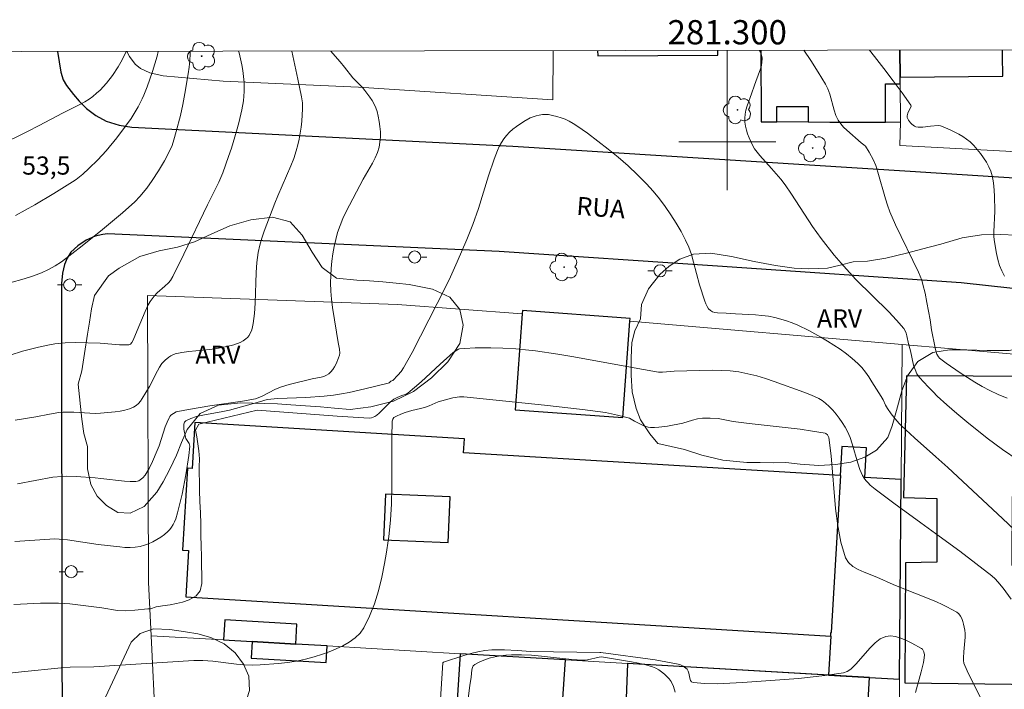
# Model space of a CAD drawing. Units: metres. Extents: x 281176 to 281692, y 1675448 to 1676013.
# Drawn here: x 281242 to 281323, y 1675955 to 1676010 of the extents above; entities that cross this region are included whole.
import ezdxf
from ezdxf.enums import TextEntityAlignment as Align

# ---------------------------------------------------------------- set-up
doc = ezdxf.new("R2010")
doc.units = ezdxf.units.M
doc.header["$MEASUREMENT"] = 0
for name, color, linetype, lineweight in [('Articulacao', 7, 'Continuous', 18), ('Coordenadas', 7, 'Continuous', 9), ('Edificacoes', 7, 'Continuous', 30), ('Malha_Coordenadas', 7, 'Continuous', 15), ('Muro_Grade', 8, 'Continuous', 20), ('Pavimentacao_Asfaltica_Mfio', 10, 'Continuous', 30), ('Poste', 7, 'Continuous', 9), ('Topon_de_Vias', 7, 'Continuous', 9)]:
    doc.layers.add(name, color=color, linetype=linetype, lineweight=lineweight)
for name, color, linetype, lineweight, true_color in [('Arvores_Isoladas', 7, 'Continuous', 18, 0x00ff33), ('Curvas_Intermediarias', 7, 'Continuous', 9, 0x783c14), ('Curvas_Mestras', 7, 'Continuous', 20, 0x783c14), ('Topon_Pto_Cotado', 7, 'Continuous', 9, 0x783c14), ('Topon_Vegetacao', 7, 'Continuous', 9, 0x00ff33), ('Vegetacao', 7, 'Orla8', 9, 0x00ff33)]:
    doc.layers.add(name, color=color, linetype=linetype, lineweight=lineweight, true_color=true_color)
doc.styles.add('Arial', font='arial.ttf', dxfattribs={"height": 1.5})
doc.styles.get("Standard").update_dxf_attribs({"font": 'arial.ttf'})
doc.linetypes.add('Orla8', pattern='A,6,-0.5,["V",Standard,S=1,R=0,X=-0.5,Y=-1],-0.5,6,-0.5,["V",Standard,S=1,R=0,X=-0.5,Y=-1],-0.5', length=14)

# ---------------------------------------------------------------- blocks, each defined once
blk = doc.blocks.new('Poste')
at = {"layer": 'Poste'}
for points in [[(-0.5, 0), (-1, 0)], [(0.5, 0), (1, 0)]]:
    blk.add_lwpolyline(points, dxfattribs=at)
blk.add_lwpolyline([(0, 0.5, 1), (0, -0.5, 1)], format="xyb", close=True, dxfattribs=at)
blk = doc.blocks.new('Arvore')
at = {"layer": 'Arvores_Isoladas'}
blk.add_lwpolyline([(-0.718, 0.493, 0.872324), (-0.722, -0.551, 0.862983), (0.284, -0.827, 0.900105), (0.89, 0.029, 0.863155), (0.262, 0.861, 0.882486)], format="xyb", close=True, dxfattribs=at)
blk.add_circle((0, 0), 0.0286, dxfattribs=at)

msp = doc.modelspace()

# ---------------------------------------------------------------- linework, layer by layer
at = {"layer": 'Articulacao', "flags": 128}
msp.add_lwpolyline([(281191.857, 1676007.357), (281674.118, 1676008.168), (281675.038, 1675453.904), (281192.801, 1675453.092), (281191.857, 1676007.357)], close=True, dxfattribs=at)
at = {"layer": 'Curvas_Intermediarias', "flags": 128}
for points, elevation in [([(281250.419, 1676007.455), (281250.202, 1676006.987), (281249.986, 1676006.574), (281249.756, 1676006.172), (281249.291, 1676005.462), (281248.804, 1676004.842), (281248.265, 1676004.265), (281247.978, 1676003.999), (281247.681, 1676003.75), (281247.353, 1676003.513), (281247.008, 1676003.298), (281246.65, 1676003.099), (281245.177, 1676002.359), (281243.244, 1676001.333), (281242.269, 1676000.837), (281241.222, 1676000.334), (281239.541, 1675999.571), (281237.844, 1675998.851), (281237.264, 1675998.364)], 54), ([(281255.696, 1676007.464), (281255.7, 1676007.251), (281255.675, 1676006.707), (281255.619, 1676006.161), (281255.542, 1676005.614), (281255.265, 1676003.981), (281255.096, 1676003.077), (281254.894, 1676002.178), (281254.554, 1676000.84), (281254.362, 1676000.154), (281254.209, 1675999.706), (281254.018, 1675999.275), (281253.567, 1675998.436), (281253.079, 1675997.613), (281252.561, 1675996.809), (281252.119, 1675996.176), (281251.557, 1675995.48), (281251.145, 1675995.051), (281250.116, 1675994.147), (281248.471, 1675992.759), (281246.795, 1675991.407), (281245.09, 1675990.102), (281244.568, 1675989.755), (281244.014, 1675989.454), (281243.441, 1675989.191), (281242.774, 1675988.933), (281242.004, 1675988.696), (281240.834, 1675988.37)], 52), ([(281240.852, 1675982.393), (281241.853, 1675982.72), (281243.184, 1675983.064), (281244.082, 1675983.248), (281244.533, 1675983.321), (281245.393, 1675983.417), (281246.215, 1675983.442), (281248.263, 1675983.386), (281249.863, 1675983.249), (281250.253, 1675983.237), (281250.633, 1675983.251), (281250.702, 1675983.269), (281250.766, 1675983.307), (281250.874, 1675983.427), (281250.997, 1675983.646), (281251.338, 1675984.422), (281251.974, 1675986.003), (281252.231, 1675986.54), (281252.409, 1675986.835), (281252.717, 1675987.249), (281252.973, 1675987.529), (281253.611, 1675988.076), (281253.911, 1675988.366), (281254.064, 1675988.561), (281254.26, 1675988.883), (281255.171, 1675990.726), (281257.121, 1675994.798), (281258.067, 1675996.663), (281258.392, 1675997.43), (281258.873, 1675998.793), (281259.099, 1675999.481), (281259.514, 1676000.868), (281259.702, 1676001.565), (281259.956, 1676002.634), (281260.088, 1676003.386), (281260.132, 1676003.765), (281260.159, 1676004.144), (281260.165, 1676004.522), (281260.149, 1676004.896), (281260.042, 1676005.871), (281259.962, 1676006.362), (281259.861, 1676006.848), (281259.737, 1676007.326), (281259.691, 1676007.471)], 51), ([(281253.067, 1676007.46), (281252.969, 1676007.073), (281252.577, 1676005.79), (281252.144, 1676004.525), (281251.878, 1676003.859), (281251.727, 1676003.531), (281251.396, 1676002.89), (281250.823, 1676001.932), (281250.369, 1676001.276), (281249.642, 1676000.322), (281248.758, 1675999.247), (281248.084, 1675998.516), (281247.35, 1675997.796), (281246.833, 1675997.324), (281246.289, 1675996.89), (281246.003, 1675996.693), (281244.463, 1675995.723), (281242.891, 1675994.793), (281242.094, 1675994.351), (281241.288, 1675993.929)], 53), ([(281241.444, 1675971.786), (281244.379, 1675972.318), (281245.106, 1675972.391), (281245.497, 1675972.402), (281246.28, 1675972.382), (281247.848, 1675972.268), (281248.332, 1675972.224), (281250.272, 1675971.989), (281250.748, 1675971.963), (281251.215, 1675971.969), (281251.341, 1675971.99), (281251.465, 1675972.036), (281251.585, 1675972.103), (281251.802, 1675972.281), (281251.976, 1675972.489), (281252.308, 1675973.033), (281252.598, 1675973.617), (281252.985, 1675974.518), (281253.133, 1675974.904), (281253.644, 1675976.489), (281253.791, 1675976.87), (281253.961, 1675977.233), (281254.028, 1675977.337), (281254.111, 1675977.432), (281254.318, 1675977.594), (281254.555, 1675977.706), (281254.676, 1675977.741), (281255.552, 1675977.917), (281257.327, 1675978.209), (281260.009, 1675978.603), (281261.096, 1675978.796), (281261.574, 1675978.971), (281262.747, 1675979.583), (281263.23, 1675979.791), (281263.878, 1675979.986), (281265.771, 1675980.431), (281266.504, 1675980.579), (281266.733, 1675980.647), (281266.945, 1675980.739), (281267.131, 1675980.861), (281267.306, 1675981.027), (281267.465, 1675981.223), (281267.608, 1675981.442), (281267.735, 1675981.676), (281267.936, 1675982.162), (281268.008, 1675982.399), (281268.035, 1675982.562), (281268.013, 1675982.903), (281267.901, 1675983.43), (281267.779, 1675984.283), (281267.453, 1675986.322), (281267.365, 1675987.002), (281267.303, 1675987.681), (281267.28, 1675988.36), (281267.29, 1675988.957), (281267.324, 1675989.557), (281267.381, 1675990.158), (281267.463, 1675990.757), (281267.569, 1675991.351), (281267.701, 1675991.935), (281267.859, 1675992.509), (281268.062, 1675993.097), (281268.303, 1675993.674), (281268.573, 1675994.242), (281269.969, 1675996.927), (281270.731, 1675998.225), (281270.958, 1675998.663), (281271.148, 1675999.108), (281271.286, 1675999.565), (281271.356, 1675999.971), (281271.389, 1676000.391), (281271.388, 1676000.821), (281271.356, 1676001.254), (281271.297, 1676001.683), (281271.215, 1676002.102), (281271.113, 1676002.505), (281271.009, 1676002.812), (281270.872, 1676003.113), (281270.709, 1676003.407), (281270.525, 1676003.692), (281270.117, 1676004.233), (281269.903, 1676004.487), (281269.675, 1676004.727), (281269.631, 1676004.764), (281269.111, 1676005.283), (281268.433, 1676006.154), (281268.061, 1676006.606), (281267.665, 1676007.069), (281267.312, 1676007.484)], 49), ([(281302.661, 1676007.543), (281302.743, 1676007.392), (281302.838, 1676007.143), (281302.88, 1676006.89), (281302.863, 1676006.529), (281302.79, 1676006.162), (281302.677, 1676005.791), (281302.248, 1676004.667), (281302.016, 1676003.96), (281301.644, 1676002.955), (281301.543, 1676002.62), (281301.473, 1676002.285), (281301.445, 1676001.95), (281301.46, 1676001.627), (281301.507, 1676001.299), (281301.582, 1676000.97), (281301.681, 1676000.643), (281301.8, 1676000.323), (281302.085, 1675999.719), (281302.265, 1675999.422), (281302.474, 1675999.139), (281302.702, 1675998.867), (281303.665, 1675997.805), (281304.419, 1675996.905), (281304.782, 1675996.446), (281305.315, 1675995.683), (281307.046, 1675993.005), (281307.758, 1675992.019), (281308.832, 1675990.653), (281309.583, 1675989.77), (281310.618, 1675988.649), (281313.322, 1675985.978), (281313.966, 1675985.292), (281314.573, 1675984.585), (281314.688, 1675984.407), (281314.77, 1675984.209), (281314.827, 1675983.998), (281314.95, 1675983.334), (281315.112, 1675982.743), (281315.377, 1675981.575), (281315.497, 1675981.206), (281315.656, 1675980.863), (281315.869, 1675980.555), (281316.573, 1675979.777), (281316.982, 1675979.367), (281317.325, 1675979.025), (281318.115, 1675978.298), (281318.932, 1675977.591), (281319.768, 1675976.901), (281321.452, 1675975.557), (281322.704, 1675974.613), (281324.001, 1675973.726)], 49), ([(281311.736, 1676007.558), (281312.15, 1676007.049), (281312.934, 1676006.047), (281313.696, 1676005.038), (281314.431, 1676004.027), (281315.136, 1676003.018), (281315.165, 1676002.935), (281315.152, 1676002.845), (281314.931, 1676002.457), (281314.895, 1676002.36), (281314.857, 1676002.151), (281314.855, 1676002.012), (281314.892, 1676001.89), (281314.961, 1676001.781), (281315.129, 1676001.556), (281315.226, 1676001.453), (281315.44, 1676001.291), (281315.556, 1676001.244), (281315.742, 1676001.21), (281316.053, 1676001.215), (281316.141, 1676001.216), (281316.767, 1676001.294), (281317.391, 1676001.342), (281317.592, 1676001.327), (281317.687, 1676001.297), (281318.394, 1676000.989), (281319.098, 1676000.641), (281319.433, 1676000.444), (281319.749, 1676000.227), (281320.04, 1675999.986), (281320.34, 1675999.693), (281320.629, 1675999.377), (281320.903, 1675999.04), (281321.157, 1675998.687), (281321.385, 1675998.32), (281321.585, 1675997.945), (281321.751, 1675997.563), (281321.871, 1675997.182), (281321.951, 1675996.784), (281322.001, 1675996.374), (281322.044, 1675995.536), (281322.077, 1675994.28), (281321.994, 1675992.583), (281322.005, 1675992.165), (281322.054, 1675991.752), (281322.229, 1675990.78), (281322.339, 1675990.287), (281322.476, 1675989.805), (281322.648, 1675989.347), (281322.865, 1675988.926)], 51), ([(281323.741, 1675967.956), (281322.711, 1675968.918), (281318.202, 1675973.134), (281317.21, 1675974.01), (281315.448, 1675975.567), (281314.375, 1675976.566), (281314.192, 1675976.753), (281313.847, 1675977.149), (281313.525, 1675977.566), (281313.221, 1675977.993), (281313.063, 1675978.266), (281312.861, 1675978.698), (281312.707, 1675978.975), (281311.943, 1675980.204), (281311.68, 1675980.609), (281311.403, 1675981), (281311.105, 1675981.369), (281310.779, 1675981.709), (281310.319, 1675982.119), (281309.833, 1675982.508), (281309.327, 1675982.877), (281308.805, 1675983.228), (281308.271, 1675983.562), (281307.731, 1675983.882), (281306.747, 1675984.424), (281305.834, 1675984.857), (281305.365, 1675985.049), (281304.891, 1675985.222), (281304.412, 1675985.373), (281303.93, 1675985.5), (281303.403, 1675985.602), (281302.869, 1675985.67), (281302.328, 1675985.714), (281300.694, 1675985.8), (281299.924, 1675985.861), (281299.209, 1675985.881), (281298.986, 1675985.911), (281298.785, 1675985.97), (281298.614, 1675986.068), (281298.463, 1675986.218), (281298.339, 1675986.407), (281298.235, 1675986.624), (281298.146, 1675986.859), (281297.719, 1675988.194), (281297.224, 1675990.077), (281297.042, 1675990.696), (281296.828, 1675991.299), (281296.567, 1675991.879), (281296.19, 1675992.588), (281295.785, 1675993.289), (281295.353, 1675993.978), (281294.893, 1675994.65), (281294.406, 1675995.302), (281293.894, 1675995.928), (281293.356, 1675996.524), (281292.606, 1675997.28), (281291.822, 1675998.011), (281291.01, 1675998.718), (281290.176, 1675999.401), (281289.326, 1676000.062), (281288.464, 1676000.703), (281287.598, 1676001.323), (281287.296, 1676001.52), (281286.975, 1676001.697), (281286.639, 1676001.853), (281286.294, 1676001.987), (281285.945, 1676002.097), (281285.595, 1676002.182), (281285.249, 1676002.241), (281285.005, 1676002.256), (281284.753, 1676002.243), (281284.498, 1676002.205), (281284.245, 1676002.143), (281283.758, 1676001.965), (281283.223, 1676001.676), (281282.613, 1676001.264), (281282.323, 1676001.032), (281282.049, 1676000.785), (281281.797, 1676000.523), (281281.572, 1676000.247), (281281.371, 1675999.945), (281281.198, 1675999.62), (281281.046, 1675999.279), (281280.785, 1675998.567), (281280.311, 1675997.19), (281279.477, 1675994.504), (281279.022, 1675993.174), (281278.533, 1675991.93), (281277.737, 1675990.087), (281277.184, 1675988.869), (281276.769, 1675988.003), (281274.015, 1675982.62), (281273.31, 1675981.349), (281273.091, 1675981.035), (281272.834, 1675980.745), (281272.424, 1675980.317), (281272.247, 1675980.24), (281272.102, 1675980.121), (281272.043, 1675980.093), (281270.116, 1675979.613), (281268.823, 1675979.318), (281268.174, 1675979.194), (281267.521, 1675979.092), (281266.76, 1675979.006), (281265.227, 1675978.909), (281262.922, 1675978.812), (281262.048, 1675978.741), (281261.411, 1675978.549), (281258.931, 1675977.86), (281258.401, 1675977.743), (281256.744, 1675977.456), (281256.224, 1675977.336), (281255.747, 1675977.181), (281255.331, 1675976.977), (281255.225, 1675976.863), (281255.173, 1675976.7), (281255.163, 1675976.502), (281255.184, 1675976.282), (281255.303, 1675975.636), (281255.337, 1675975.526), (281255.611, 1675975.113), (281255.654, 1675975.007), (281255.663, 1675974.895), (281255.574, 1675974.111), (281255.336, 1675972.524), (281255.029, 1675970.936), (281254.661, 1675969.375), (281254.51, 1675968.893), (281254.412, 1675968.655), (281254.298, 1675968.426), (281254.166, 1675968.211), (281254.017, 1675968.015), (281253.85, 1675967.843), (281253.571, 1675967.61), (281253.27, 1675967.388), (281252.948, 1675967.182), (281252.613, 1675966.997), (281252.268, 1675966.837), (281251.918, 1675966.707), (281251.567, 1675966.613), (281251.16, 1675966.55), (281250.743, 1675966.529), (281250.318, 1675966.539), (281249.888, 1675966.572), (281248.098, 1675966.768), (281245.586, 1675967.152), (281244.893, 1675967.226), (281244.511, 1675967.237), (281244.127, 1675967.226), (281241.222, 1675967.031)], 48), ([(281323.436, 1675962.262), (281322.76, 1675963.162), (281322.328, 1675963.704), (281322.093, 1675963.954), (281321.837, 1675964.182), (281320.521, 1675965.216), (281319.18, 1675966.223), (281317.489, 1675967.451), (281315.976, 1675968.55), (281313.74, 1675970.174), (281312.203, 1675971.346), (281311.805, 1675971.679), (281311.619, 1675971.858), (281311.448, 1675972.048), (281311.297, 1675972.249), (281311.171, 1675972.463), (281310.954, 1675972.957), (281310.777, 1675973.474), (281310.322, 1675975.075), (281310.143, 1675975.594), (281309.922, 1675976.089), (281309.719, 1675976.461), (281309.493, 1675976.827), (281309.248, 1675977.184), (281308.984, 1675977.527), (281308.704, 1675977.855), (281308.409, 1675978.162), (281308.101, 1675978.445), (281307.844, 1675978.642), (281307.565, 1675978.816), (281307.27, 1675978.969), (281306.962, 1675979.105), (281306.33, 1675979.346), (281303.878, 1675980.231), (281303.159, 1675980.469), (281302.435, 1675980.684), (281301.706, 1675980.866), (281300.971, 1675981.007), (281300.245, 1675981.097), (281299.512, 1675981.143), (281298.773, 1675981.156), (281295.615, 1675981.088), (281294.664, 1675980.998), (281294.324, 1675980.996), (281292.629, 1675981.292), (281287.352, 1675982.256), (281286.031, 1675982.479), (281284.173, 1675982.757), (281283.636, 1675982.817), (281282.559, 1675982.906), (281281.48, 1675982.963), (281280.508, 1675982.994), (281279.205, 1675982.989), (281278.344, 1675982.943), (281277.92, 1675982.904), (281277.838, 1675982.888), (281277.683, 1675982.819), (281277.405, 1675982.606), (281276.333, 1675981.654), (281274.745, 1675980.199), (281273.665, 1675979.264), (281273.509, 1675979.175), (281273.153, 1675979.065), (281272.77, 1675978.903), (281272.486, 1675978.752), (281272.205, 1675978.521), (281271.287, 1675977.6), (281271.091, 1675977.436), (281270.927, 1675977.328), (281270.649, 1675977.217), (281270.456, 1675977.197), (281267.828, 1675977.352), (281261.225, 1675977.87), (281256.41, 1675976.697), (281256.128, 1675976.209), (281256.252, 1675975.653), (281256.332, 1675975.074), (281256.422, 1675974.507), (281256.467, 1675973.849), (281256.445, 1675973.168), (281256.446, 1675972.613), (281256.474, 1675971.994), (281256.458, 1675971.229), (281256.498, 1675970.316), (281256.543, 1675969.386), (281256.567, 1675968.479), (281256.59, 1675967.549), (281256.596, 1675966.625), (281256.619, 1675965.808), (281256.636, 1675965.054), (281256.648, 1675964.249), (281256.649, 1675963.569), (281256.513, 1675962.956), (281256.186, 1675962.537), (281255.621, 1675962.208), (281255.067, 1675962.026), (281254.558, 1675961.901), (281254.055, 1675961.804), (281253.417, 1675961.708), (281252.897, 1675961.617), (281252.417, 1675961.475), (281252.197, 1675961.469), (281251.139, 1675961.342), (281250.346, 1675961.3), (281249.702, 1675961.34), (281248.415, 1675961.538), (281245.765, 1675961.885), (281244.831, 1675961.943), (281243.357, 1675961.933), (281241.143, 1675961.826)], 47), ([(281321.429, 1675953.136), (281320.312, 1675955.29), (281319.803, 1675956.344), (281319.533, 1675956.977), (281319.5, 1675957.189), (281319.496, 1675957.409), (281319.514, 1675957.927), (281319.624, 1675959.131), (281319.623, 1675959.426), (281319.594, 1675959.716), (281319.504, 1675960.188), (281319.438, 1675960.429), (281319.353, 1675960.66), (281319.243, 1675960.871), (281319.105, 1675961.051), (281318.934, 1675961.19), (281318.127, 1675961.639), (281317.729, 1675961.826), (281317.274, 1675962.039), (281316.39, 1675962.406), (281314.582, 1675963.108), (281313.686, 1675963.474), (281312.333, 1675964.082), (281311.295, 1675964.479), (281310.799, 1675964.702), (281310.36, 1675964.965), (281310.007, 1675965.284), (281309.772, 1675965.678), (281309.381, 1675966.954), (281309.143, 1675968.176), (281309.116, 1675968.313), (281308.94, 1675969.73), (281308.578, 1675974.101), (281308.372, 1675975.599), (281308.307, 1675975.761), (281308.261, 1675975.835), (281308.142, 1675975.942), (281308.071, 1675975.968), (281307.047, 1675976.137), (281306.011, 1675976.282), (281301.802, 1675976.765), (281300.502, 1675976.935), (281299.247, 1675977.157), (281298.583, 1675977.203), (281297.961, 1675977.186), (281297.552, 1675977.14), (281297.142, 1675977.044), (281296.332, 1675976.789), (281295.069, 1675976.549), (281294.362, 1675976.455), (281294.011, 1675976.433), (281293.664, 1675976.435), (281293.481, 1675976.457), (281293.121, 1675976.572), (281292.348, 1675976.939), (281292.077, 1675977.118), (281291.933, 1675977.184), (281290.955, 1675977.454), (281289.96, 1675977.667), (281288.058, 1675977.911), (281284.918, 1675978.263), (281278.268, 1675978.946), (281277.908, 1675978.957), (281277.374, 1675978.874), (281276.755, 1675978.72), (281276.159, 1675978.532), (281275.415, 1675978.221), (281275.038, 1675978.08), (281274.686, 1675977.985), (281273.971, 1675977.827), (281273.429, 1675977.657), (281273.065, 1675977.525), (281272.717, 1675977.372), (281272.509, 1675977.253), (281272.406, 1675977.117), (281272.362, 1675976.952), (281272.323, 1675975.595), (281272.331, 1675971.5), (281272.307, 1675970.139), (281272.234, 1675968.784), (281272.093, 1675967.44), (281271.931, 1675966.329), (281271.899, 1675966.137), (281271.741, 1675965.201), (281271.512, 1675964.073), (281271.236, 1675962.963), (281270.904, 1675961.888), (281270.505, 1675960.865), (281270.031, 1675959.91), (281269.712, 1675959.464), (281269.302, 1675959.071), (281268.822, 1675958.726), (281268.293, 1675958.424), (281267.736, 1675958.159), (281267.174, 1675957.928), (281266.626, 1675957.723), (281265.926, 1675957.497), (281265.207, 1675957.311), (281264.472, 1675957.16), (281263.727, 1675957.041), (281262.978, 1675956.95), (281261.486, 1675956.833), (281260.834, 1675956.822), (281260.181, 1675956.85), (281259.526, 1675956.908), (281257.559, 1675957.136), (281256.751, 1675957.202), (281255.989, 1675957.215), (281247.75, 1675956.689), (281245.789, 1675956.65), (281245.059, 1675956.606), (281241.776, 1675956.279), (281238.321, 1675955.894)], 46), ([(281278.577, 1675953.618), (281278.772, 1675955.131), (281278.883, 1675955.821), (281278.936, 1675956.436), (281278.98, 1675956.617), (281279.055, 1675956.768), (281279.17, 1675956.878), (281279.532, 1675957.072), (281279.935, 1675957.24), (281280.369, 1675957.382), (281280.823, 1675957.497), (281281.286, 1675957.584), (281281.748, 1675957.644), (281282.198, 1675957.675), (281283.022, 1675957.681), (281283.849, 1675957.642), (281284.679, 1675957.571), (281287.175, 1675957.295), (281288.072, 1675957.222), (281288.27, 1675957.226), (281288.467, 1675957.25), (281289.426, 1675957.478), (281289.635, 1675957.497), (281292.094, 1675957.106), (281292.692, 1675956.989), (281293.278, 1675956.846), (281293.848, 1675956.668), (281294.103, 1675956.561), (281294.351, 1675956.427), (281294.591, 1675956.267), (281294.817, 1675956.088), (281295.027, 1675955.891), (281295.218, 1675955.682), (281295.386, 1675955.463), (281295.579, 1675955.07), (281295.709, 1675954.598)], 44)]:
    msp.add_lwpolyline(points, dxfattribs=dict(at, elevation=elevation))
at = {"layer": 'Curvas_Mestras', "flags": 128}
for points, elevation in [([(281241.264, 1675977.042), (281242.955, 1675977.31), (281244.091, 1675977.531), (281244.85, 1675977.653), (281245.231, 1675977.688), (281245.668, 1675977.699), (281246.106, 1675977.685), (281247.424, 1675977.597), (281247.862, 1675977.586), (281248.298, 1675977.601), (281249.516, 1675977.706), (281249.92, 1675977.766), (281250.312, 1675977.848), (281250.686, 1675977.96), (281251.035, 1675978.106), (281251.24, 1675978.237), (281251.423, 1675978.407), (281251.588, 1675978.607), (281251.74, 1675978.827), (281252.344, 1675979.818), (281252.993, 1675981.104), (281253.171, 1675981.41), (281253.371, 1675981.698), (281253.629, 1675981.988), (281253.935, 1675982.242), (281254.102, 1675982.346), (281254.276, 1675982.431), (281254.455, 1675982.492), (281255.008, 1675982.613), (281255.574, 1675982.698), (281257.31, 1675982.866), (281257.886, 1675982.937), (281258.73, 1675983.098), (281259.294, 1675983.247), (281259.83, 1675983.451), (281260.073, 1675983.58), (281260.291, 1675983.731), (281260.43, 1675983.864), (281260.552, 1675984.023), (281260.657, 1675984.202), (281260.745, 1675984.396), (281260.817, 1675984.598), (281260.908, 1675985.004), (281260.999, 1675985.833), (281261.049, 1675986.673), (281261.132, 1675989.21), (281261.198, 1675990.049), (281261.314, 1675990.877), (281261.442, 1675991.469), (281261.606, 1675992.055), (281261.799, 1675992.636), (281262.68, 1675994.93), (281262.927, 1675995.551), (281264, 1675998.008), (281264.24, 1675998.629), (281264.447, 1675999.26), (281264.576, 1675999.74), (281264.685, 1676000.227), (281264.846, 1676001.216), (281264.903, 1676001.714), (281264.977, 1676002.706), (281264.978, 1676002.958), (281264.958, 1676003.21), (281264.876, 1676003.713), (281264.581, 1676005.16), (281264.075, 1676007.478)], 50), ([(281306.317, 1676007.549), (281306.891, 1676006.703), (281307.514, 1676005.739), (281308.109, 1676004.765), (281308.308, 1676004.362), (281308.459, 1676003.934), (281308.817, 1676002.601), (281308.968, 1676002.177), (281309.165, 1676001.781), (281309.367, 1676001.488), (281309.603, 1676001.216), (281309.864, 1676000.96), (281311.045, 1675999.922), (281311.269, 1675999.759), (281311.405, 1675999.639), (281311.719, 1675999.154), (281312.067, 1675998.497), (281312.256, 1675998.042), (281312.439, 1675997.503), (281313.061, 1675995.306), (281313.229, 1675994.762), (281313.42, 1675994.226), (281313.874, 1675993.159), (281315.771, 1675989.24), (281316.045, 1675988.576), (281316.151, 1675988.234), (281316.33, 1675987.498), (281316.482, 1675986.753), (281316.73, 1675985.302), (281316.867, 1675984.498), (281317.158, 1675983.004), (281317.219, 1675982.739), (281317.303, 1675982.476), (281317.435, 1675982.249), (281317.526, 1675982.159), (281318.077, 1675981.739), (281319.225, 1675980.925), (281320.423, 1675980.166), (281321.036, 1675979.813), (281321.657, 1675979.482), (281322.363, 1675979.145), (281323.087, 1675978.842)], 50), ([(281276.308, 1675953.57), (281276.548, 1675957.019), (281276.588, 1675957.058), (281278.266, 1675957.613), (281278.839, 1675957.785), (281279.415, 1675957.93), (281279.993, 1675958.035), (281280.573, 1675958.086), (281281.638, 1675958.09), (281282.708, 1675958.036), (281283.781, 1675957.941), (281289.485, 1675957.86), (281289.582, 1675957.871), (281294.048, 1675957.245), (281295.817, 1675956.938), (281296.097, 1675956.861), (281296.367, 1675956.74), (281296.491, 1675956.664), (281296.7, 1675956.482), (281296.787, 1675956.334), (281296.842, 1675956.146), (281296.921, 1675955.741), (281296.975, 1675955.566), (281297.06, 1675955.438), (281297.189, 1675955.379), (281298.16, 1675955.306), (281299.17, 1675955.291), (281300.208, 1675955.321), (281301.265, 1675955.381), (281305.878, 1675955.724), (281308.045, 1675955.953), (281309.588, 1675956.175), (281309.908, 1675956.303), (281310.192, 1675956.497), (281310.609, 1675956.894), (281311.8, 1675958.257), (281312.204, 1675958.658), (281312.627, 1675958.977), (281313.077, 1675959.181), (281313.467, 1675959.23), (281313.892, 1675959.178), (281314.336, 1675959.046), (281314.787, 1675958.86), (281315.229, 1675958.641), (281316.031, 1675958.198), (281316.114, 1675958.13), (281316.177, 1675958.036), (281316.222, 1675957.922), (281316.263, 1675957.664), (281316.254, 1675957.415), (281316.192, 1675957.029), (281316.01, 1675956.257), (281315.546, 1675954.575)], 45)]:
    msp.add_lwpolyline(points, dxfattribs=dict(at, elevation=elevation))
at = {"layer": 'Edificacoes', "flags": 128}
for points in [[(281289.314, 1676007.521), (281289.317, 1676007.091), (281299.218, 1676007.145), (281299.223, 1676007.537)], [(281289.314, 1676007.521), (281289.317, 1676007.091), (281299.218, 1676007.145), (281299.223, 1676007.537)], [(281302.774, 1676007.543), (281302.793, 1676001.651), (281304.084, 1676001.647), (281304.088, 1676002.925), (281306.685, 1676002.916), (281306.681, 1676001.638), (281308.476, 1676001.632), (281313.051, 1676001.616), (281313.062, 1676004.794), (281314.264, 1676004.79), (281314.258, 1676005.324)], [(281314.232, 1676007.562), (281314.258, 1676005.324), (281322.735, 1676005.423), (281322.715, 1676007.113), (281322.71, 1676007.577)], [(281314.258, 1676005.324), (281314.232, 1676007.562)], [(281286.221, 1675950.855), (281286.648, 1675957.263), (281277.974, 1675957.766), (281277.547, 1675951.351)], [(281311.346, 1675949.089), (281311.735, 1675955.809), (281311.284, 1675955.835), (281291.764, 1675956.967), (281291.524, 1675950.502)]]:
    msp.add_lwpolyline(points, dxfattribs=at)
for points in [[(281283.092, 1675985.818), (281282.518, 1675977.894), (281291.393, 1675977.248), (281291.97, 1675985.212), (281291.986, 1675985.429), (281283.111, 1675986.076), (281283.092, 1675985.818)], [(281314.796, 1675980.693), (281314.553, 1675970.657), (281317.305, 1675970.559), (281317.294, 1675965.318), (281314.718, 1675965.258), (281314.647, 1675955.359), (281325.643, 1675955.213), (281325.663, 1675965.033), (281323.518, 1675965.037), (281323.529, 1675970.744), (281325.77, 1675970.74), (281325.79, 1675980.648), (281314.796, 1675980.693)], [(281308.538, 1675959.223), (281308.555, 1675959.515), (281308.602, 1675959.512), (281309.386, 1675972.463), (281309.332, 1675972.466), (281278.259, 1675974.349), (281278.328, 1675975.493), (281256.09, 1675976.84), (281255.975, 1675974.943), (281255.86, 1675973.046), (281255.466, 1675973.07), (281255.057, 1675966.313), (281255.559, 1675966.283), (281255.327, 1675962.447), (281308.538, 1675959.223)], [(281309.332, 1675972.466), (281278.259, 1675974.349), (281278.328, 1675975.493), (281256.09, 1675976.84), (281255.86, 1675973.046), (281255.466, 1675973.07), (281255.057, 1675966.313), (281255.559, 1675966.283), (281255.327, 1675962.447), (281308.538, 1675959.223), (281308.351, 1675956.005), (281311.284, 1675955.835), (281311.735, 1675955.809), (281314.217, 1675955.665), (281314.345, 1675972.14), (281311.345, 1675972.314), (281311.486, 1675974.741), (281309.47, 1675974.858), (281309.332, 1675972.466)], [(281271.811, 1675970.919), (281271.657, 1675967.153), (281276.988, 1675966.935), (281277.142, 1675970.701), (281271.811, 1675970.919)], [(281260.807, 1675958.761), (281264.413, 1675958.552), (281264.509, 1675960.209), (281258.552, 1675960.554), (281258.456, 1675958.898), (281260.807, 1675958.761)], [(281264.413, 1675958.552), (281260.807, 1675958.761), (281260.727, 1675957.389), (281266.915, 1675957.03), (281266.995, 1675958.403), (281264.413, 1675958.552)]]:
    msp.add_lwpolyline(points, close=True, dxfattribs=at)
at = {"layer": 'Malha_Coordenadas', "flags": 128}
for points in [[(281300, 1676007.539), (281300, 1676003.539)], [(281300, 1676004), (281300, 1675996)], [(281304, 1676000), (281296, 1676000)]]:
    msp.add_lwpolyline(points, dxfattribs=at)
at = {"layer": 'Muro_Grade', "flags": 128}
for points in [[(281285.65, 1676007.514), (281285.61, 1676003.47), (281269.597, 1676004.504), (281258.427, 1676004.988), (281253.46, 1676005.452), (281252.37, 1676005.694), (281251.614, 1676006.038), (281251.166, 1676006.4), (281250.682, 1676007.047), (281250.467, 1676007.455)], [(281302.774, 1676007.543), (281302.793, 1676001.651), (281304.084, 1676001.647), (281306.681, 1676001.638), (281308.476, 1676001.632), (281313.051, 1676001.616), (281314.301, 1676001.612)], [(281314.232, 1676007.562), (281314.258, 1676005.324), (281314.264, 1676004.79), (281314.301, 1676001.612)], [(281314.301, 1676001.612), (281314.244, 1675999.693), (281322.984, 1675999.215), (281325.066, 1675999.101), (281327.194, 1675999.93), (281327.542, 1676001.461), (281328.934, 1676007.587)], [(281252.469, 1675959.245), (281252.249, 1675963.678), (281252.165, 1675987.309), (281272.815, 1675986.563), (281283.092, 1675985.818)], [(281291.97, 1675985.212), (281314.431, 1675983.271)], [(281314.431, 1675983.271), (281314.345, 1675972.14), (281314.217, 1675955.665)], [(281314.431, 1675983.271), (281325.897, 1675982.281), (281328.496, 1675982.134), (281340.447, 1675981.139), (281353.976, 1675978.893), (281358.07, 1675978.233)], [(281252.469, 1675959.245), (281253.564, 1675937.114)], [(281314.217, 1675955.665), (281311.735, 1675955.809), (281311.284, 1675955.835), (281308.351, 1675956.005), (281291.764, 1675956.967), (281286.648, 1675957.263), (281277.974, 1675957.766), (281266.995, 1675958.403), (281264.413, 1675958.552), (281260.807, 1675958.761), (281258.456, 1675958.898), (281252.469, 1675959.245)], [(281314.26, 1675933.521), (281314.142, 1675938.789), (281314.165, 1675948.925), (281314.217, 1675955.665)]]:
    msp.add_lwpolyline(points, dxfattribs=at)
at = {"layer": 'Pavimentacao_Asfaltica_Mfio', "flags": 128}
for points in [[(281244.743, 1676007.446), (281245.033, 1676005.736), (281245.231, 1676005.118), (281245.504, 1676004.641), (281246.068, 1676003.909), (281246.549, 1676003.344), (281247.139, 1676002.741), (281247.914, 1676002.165), (281248.772, 1676001.705), (281249.833, 1676001.366), (281250.89, 1676001.211), (281282.305, 1675999.644), (281315.085, 1675997.565), (281324.967, 1675996.93), (281325.878, 1675997.035), (281326.53, 1675997.253), (281326.93, 1675997.466), (281327.788, 1675997.998), (281328.193, 1675998.326), (281328.787, 1675999.01), (281329, 1675999.289), (281330.433, 1676006.377), (281330.73, 1676007.59)], [(281379.294, 1675978.651), (281353.768, 1675983.382), (281336.106, 1675986.52), (281319.314, 1675988.351), (281299.195, 1675989.746), (281281.182, 1675990.953), (281248.865, 1675992.412), (281248.5, 1675992.354), (281247.863, 1675992.201), (281247.125, 1675991.884), (281246.43, 1675991.428), (281245.855, 1675990.887), (281245.543, 1675990.409), (281245.336, 1675989.869), (281245.161, 1675989.149), (281245.095, 1675988.31), (281245.099, 1675956.926), (281245.533, 1675910.797), (281245.706, 1675872.679), (281246.155, 1675837.445)]]:
    msp.add_lwpolyline(points, dxfattribs=at)
at = {"layer": 'Vegetacao', "flags": 128}
for points in [[(281246.462, 1675979.997), (281246.748, 1675981.109), (281246.973, 1675982.528), (281247.22, 1675984.119), (281247.396, 1675985.121), (281247.546, 1675986.228), (281247.797, 1675987.331), (281248.949, 1675988.948), (281249.841, 1675989.568), (281251.543, 1675990.539), (281253.134, 1675990.997), (281254.655, 1675991.305), (281256.066, 1675991.749), (281257.434, 1675992.386), (281258.972, 1675993.055), (281260.704, 1675993.573), (281262.489, 1675993.794), (281263.944, 1675993.394), (281264.932, 1675992.309), (281265.749, 1675990.886), (281266.584, 1675989.621), (281267.771, 1675988.751), (281269.441, 1675988.584), (281270.496, 1675988.532), (281271.59, 1675988.458), (281272.693, 1675988.348), (281273.77, 1675988.212), (281275.687, 1675987.844), (281277.119, 1675987.167), (281277.954, 1675986.166), (281278.231, 1675984.87), (281277.94, 1675983.349), (281276.959, 1675981.851), (281275.596, 1675980.515), (281274.11, 1675979.407), (281272.462, 1675978.611), (281270.615, 1675978.145), (281268.892, 1675977.916), (281267.604, 1675978.017), (281266.453, 1675978.122), (281265.204, 1675978.218), (281264.013, 1675978.31), (281262.901, 1675978.385), (281261.837, 1675978.419), (281259.859, 1675978.463), (281258.026, 1675978.282), (281256.519, 1675977.583), (281255.45, 1675976.252), (281254.984, 1675975.179), (281254.557, 1675974.147), (281254.029, 1675972.995), (281253.475, 1675971.941), (281252.938, 1675971.088), (281251.901, 1675969.902), (281250.758, 1675969.365), (281249.729, 1675969.426), (281248.789, 1675969.997), (281248.015, 1675970.771), (281247.506, 1675971.719), (281247.216, 1675973.029), (281247.239, 1675974.861), (281246.923, 1675975.933), (281246.752, 1675977.124)], [(281294.282, 1675975.117), (281293.618, 1675975.894), (281292.849, 1675977.048), (281292.484, 1675977.983), (281292.153, 1675979.365), (281292.074, 1675980.734), (281292.082, 1675982.164), (281292.121, 1675983.441), (281292.385, 1675984.415), (281292.85, 1675985.398), (281292.925, 1675986.569), (281293.513, 1675987.868), (281294.445, 1675989.061), (281295.218, 1675989.727), (281296.093, 1675990.311), (281297.231, 1675990.718), (281298.647, 1675990.814), (281300.365, 1675990.538), (281302.22, 1675990.125), (281303.996, 1675989.791), (281305.513, 1675989.566), (281306.739, 1675989.509), (281308.265, 1675989.574), (281309.324, 1675989.824), (281310.405, 1675990.087), (281311.561, 1675990.144), (281313.078, 1675990.393), (281314.787, 1675990.81), (281316.651, 1675991.301), (281317.618, 1675991.563), (281319.385, 1675992.072), (281320.985, 1675992.317), (281322.515, 1675992.361), (281323.868, 1675992.299), (281325.029, 1675991.982), (281325.966, 1675991.285), (281326.854, 1675990.407), (281327.685, 1675989.674), (281329.021, 1675989.191), (281330.063, 1675989.572), (281331.03, 1675990.055), (281332.208, 1675990.238), (281333.487, 1675990.164), (281334.647, 1675989.9), (281335.94, 1675989.47), (281337.303, 1675988.618), (281337.716, 1675987.574), (281337.523, 1675986.538), (281337.537, 1675985.384), (281338.21, 1675984.195), (281339.041, 1675983.278), (281339.78, 1675982.295), (281340.466, 1675981.399), (281341.319, 1675980.697), (281342.347, 1675980.1), (281343.354, 1675979.56), (281344.634, 1675978.739), (281345.355, 1675977.932), (281345.891, 1675976.975), (281346.138, 1675975.957), (281346.077, 1675974.764), (281346.006, 1675974.457), (281345.224, 1675973.711), (281344.758, 1675973.597), (281343.453, 1675973.725), (281342.345, 1675974.129), (281341.312, 1675974.809), (281340.428, 1675975.384), (281339.505, 1675976.086), (281338.735, 1675976.784), (281338.383, 1675977.074), (281337.139, 1675977.36), (281336.366, 1675976.886), (281335.505, 1675976.202), (281334.546, 1675975.544), (281333.435, 1675975.031), (281331.944, 1675975.071), (281331.654, 1675975.369), (281331.069, 1675976.444), (281331.478, 1675977.607), (281332.181, 1675978.467), (281333.011, 1675979.278), (281333.925, 1675979.91), (281334.426, 1675980.199), (281335.556, 1675981.107), (281335.608, 1675981.511), (281335.054, 1675982.511), (281333.863, 1675982.99), (281332.729, 1675983.481), (281331.568, 1675984.333), (281330.781, 1675985.478), (281329.971, 1675986.488), (281328.692, 1675986.729), (281328.038, 1675985.927), (281327.62, 1675984.966), (281326.979, 1675984.133), (281326.021, 1675983.536), (281324.878, 1675983.071), (281323.26, 1675982.791), (281321.454, 1675982.787), (281319.775, 1675982.84), (281318.337, 1675982.836), (281316.962, 1675982.604), (281315.735, 1675981.881), (281314.865, 1675980.696), (281314.409, 1675979.45), (281313.97, 1675977.827), (281313.601, 1675976.555), (281313.254, 1675975.594), (281312.309, 1675974.555), (281311.36, 1675973.984), (281310.199, 1675973.572), (281308.925, 1675973.371), (281307.562, 1675973.292), (281306.024, 1675973.407), (281304.85, 1675973.526), (281303.848, 1675973.508), (281302.731, 1675973.526), (281301.619, 1675973.54), (281299.645, 1675973.738), (281297.896, 1675974.151), (281296.485, 1675974.621)], [(281250.82, 1675958.71), (281251.572, 1675959.427), (281252.684, 1675959.809), (281254.011, 1675959.757), (281255.304, 1675959.564), (281256.332, 1675959.397), (281257.413, 1675959.09), (281258.49, 1675958.585), (281259.408, 1675957.825), (281260.085, 1675956.902), (281260.529, 1675955.905), (281260.594, 1675954.741), (281260.154, 1675953.343), (281259.252, 1675951.757), (281258.646, 1675950.948), (281258.043, 1675950.091), (281257.48, 1675949.133), (281256.97, 1675948.079), (281256.442, 1675946.892), (281255.901, 1675945.614), (281254.863, 1675943.952), (281253.21, 1675942.95), (281251.61, 1675942.792), (281250.283, 1675942.993), (281248.832, 1675943.494), (281248.191, 1675944.258), (281247.839, 1675945.295), (281247.783, 1675946.618), (281247.765, 1675947.654), (281247.748, 1675948.744), (281247.806, 1675949.768), (281247.912, 1675950.752), (281248.189, 1675952.541), (281248.528, 1675953.758)]]:
    msp.add_lwpolyline(points, close=True, dxfattribs=at)

# ---------------------------------------------------------------- block references
at = {"layer": 'Arvores_Isoladas'}
for p in [(281256.647, 1676007.062), (281300.854, 1676002.629), (281307.051, 1675999.484), (281286.553, 1675989.667)]:
    msp.add_blockref('Arvore', p, dxfattribs=at)
at = {"layer": 'Poste'}
for p in [(281274.216, 1675990.493), (281294.461, 1675989.349), (281245.761, 1675988.187), (281245.881, 1675964.529)]:
    msp.add_blockref('Poste', p, dxfattribs=at)

# ---------------------------------------------------------------- texts
at = {"layer": 'Coordenadas', "style": 'Arial'}
msp.add_text('281.300', height=2, dxfattribs=at).set_placement((281300, 1676008.039), align=Align.CENTER)
at = {"layer": 'Topon_de_Vias', "style": 'Arial'}
msp.add_text('RUA', height=1.5, rotation=355.49698, dxfattribs=at).set_placement((281287.485, 1675993.516), align=Align.BOTTOM_LEFT)
at = {"layer": 'Topon_Pto_Cotado', "style": 'Arial'}
msp.add_text('53,5', height=1.5, dxfattribs=at).set_placement((281241.841, 1675997.29, 53.54))
at = {"layer": 'Topon_Vegetacao', "style": 'Arial'}
for p in [(281309.268, 1675985.427), (281257.984, 1675982.43)]:
    msp.add_text('ARV', height=1.5, dxfattribs=at).set_placement(p, align=Align.MIDDLE_CENTER)

doc.saveas('drawing.dxf')
